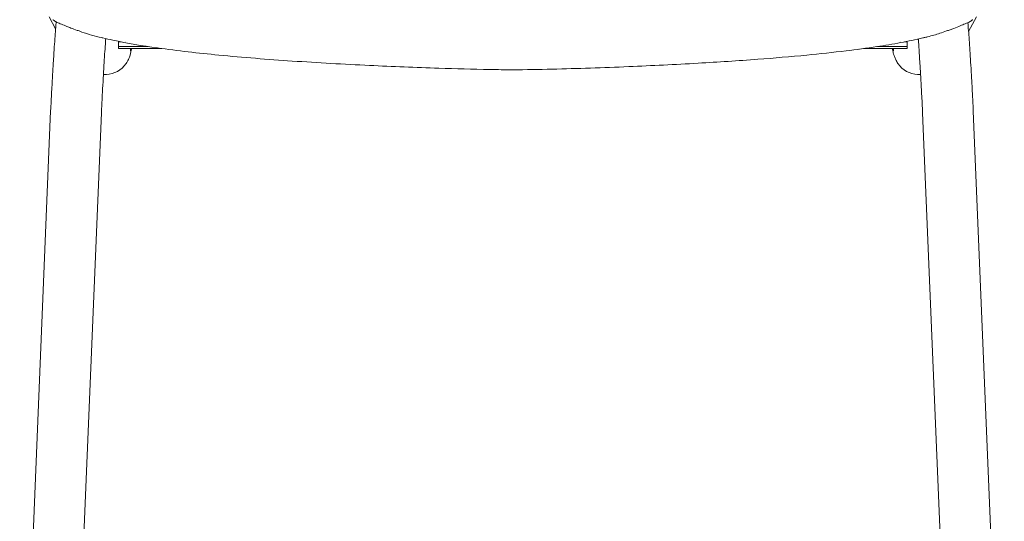
# Model space of a CAD drawing. Units: millimetres. Extents: x -1 to 2522, y -787 to 2000.
# Drawn here: x 0 to 427, y 1430 to 1647 of the extents above; entities that cross this region are included whole.
import ezdxf

# ---------------------------------------------------------------- set-up
doc = ezdxf.new("R2010")
doc.units = ezdxf.units.MM

# ---------------------------------------------------------------- blocks, each defined once
blk = doc.blocks.new('FRONT_2D_TU01')
at = {"lineweight": 0, "extrusion": (0, 1, -2.22045e-16)}
for p, q in [((12.83, 1648.48), (15.58, 1643.28)), ((414.82, 1648.48), (411.46, 1642.12)), ((42.82, 1637.65), (42.82, 1634.77)), ((44.02, 1637.65), (42.82, 1637.65)), ((55.62, 1635.65), (42.82, 1635.65)), ((45.78, 1637.65), (45.78, 1637.65)), ((384.82, 1635.65), (372.03, 1635.65)), ((381.87, 1637.65), (381.87, 1637.65)), ((384.82, 1637.65), (383.63, 1637.65)), ((384.82, 1634.77), (384.82, 1637.65)), ((42.82, 1634.77), (61.69, 1634.77)), ((363.7, 1634.77), (363.71, 1634.77)), ((365.96, 1634.77), (384.82, 1634.77)), ((0, 1283.79), (13.43, 1607.77)), ((21.98, 1282.89), (35.41, 1606.88)), ((391.53, 1606.88), (404.96, 1282.89)), ((413.51, 1607.77), (426.95, 1283.79))]:
    blk.add_line(p, q, dxfattribs=at)
at = {"lineweight": 0, "extrusion": (1.2326e-32, -2.22045e-16, -1)}
for centre, major_axis, ratio, start_param, end_param in [((406.44, 1646.2), (0.77, -1.85), 0.000016, 0, 0.000098), ((389.9, 1634.48), (-9.87, 4.86), 0.997846, -2.095108, -1.181247)]:
    blk.add_ellipse(centre, major_axis=major_axis, ratio=ratio, start_param=start_param, end_param=end_param, dxfattribs=at)
at = {"lineweight": 0}
for centre, major_axis, ratio, start_param, end_param in [((37.05, 1634.48), (9.87, 4.86), 0.997846, -0.524113, -0.432322), ((37.05, 1634.48), (9.87, 4.86), 0.997846, -2.095114, -1.181247), ((37.05, 1634.48), (9.87, 4.86), 0.997846, -1.181247, -1.108097), ((24.42, 1607.32), (-10.99, 0.45), 0.048086, -0.000697, -0.000037)]:
    blk.add_ellipse(centre, major_axis=major_axis, ratio=ratio, start_param=start_param, end_param=end_param, dxfattribs=at)
at = {"lineweight": 0, "extrusion": (0, -2.22045e-16, -1)}
blk.add_ellipse((389.9, 1634.48), major_axis=(-9.87, 4.86), ratio=0.997846, start_param=-0.524113, end_param=-0.432322, dxfattribs=at)
at = {"lineweight": 0, "extrusion": (-1.2326e-32, -2.22045e-16, -1)}
blk.add_ellipse((389.9, 1634.48), major_axis=(-9.87, 4.86), ratio=0.997846, start_param=-1.181247, end_param=-1.108174, dxfattribs=at)
at = {"lineweight": 0, "extrusion": (-1.54074e-33, -2.22045e-16, -1)}
blk.add_ellipse((402.52, 1607.32), major_axis=(10.99, 0.45), ratio=0.048086, start_param=-0.000668, end_param=-0.000037, dxfattribs=at)
at = {"lineweight": 0}
for points, knots in [([(13.43, 1607.77), (13.57, 1610.57), (13.72, 1613.35), (14, 1618.66), (14.14, 1621.21), (14.41, 1625.89), (14.53, 1628.05), (14.78, 1632), (14.89, 1633.82), (15.12, 1637.14), (15.22, 1638.66), (15.43, 1641.44), (15.53, 1642.72), (15.7, 1644.74), (15.77, 1645.54), (15.84, 1646.28)], [0, 0, 0, 0, 8.496021, 8.496021, 16.498516, 16.498516, 23.651479, 23.651479, 30.16161, 30.16161, 36.255202, 36.255202, 42.146168, 42.146168, 46.475259, 46.475259, 46.475259, 46.475259]), ([(15.92, 1646.23), (15.95, 1646.21), (16.02, 1646.16), (16.13, 1646.11), (16.21, 1646.07), (16.26, 1646.06), (16.26, 1646.05)], [0, 0, 0, 0, 0.0472203, 0.0953591, 0.1443212, 0.1479134, 0.1479134, 0.1479134, 0.1479134]), ([(20.44, 1644.35), (19.59, 1644.7), (18.82, 1645.03), (17.42, 1645.61), (16.79, 1645.86), (16.26, 1646.05)], [0.000584, 0.000584, 0.000584, 0.000584, 3.704861, 3.704861, 7.559277, 7.559277, 7.559277, 7.559277]), ([(24.95, 1642.66), (23.98, 1643.02), (23.05, 1643.35), (21.58, 1643.9), (20.98, 1644.13), (20.44, 1644.35)], [0, 0, 0, 0, 3.270709, 3.270709, 5.597427, 5.597427, 5.597427, 5.597427]), ([(407.2, 1644.35), (406.3, 1643.97), (405.3, 1643.61), (403.73, 1643.04), (403.22, 1642.85), (402.7, 1642.66)], [0, 0, 0, 0, 3.830619, 3.830619, 5.596139, 5.596139, 5.596139, 5.596139]), ([(411.39, 1646.06), (410.84, 1645.85), (410.18, 1645.59), (408.77, 1645), (408.02, 1644.69), (407.2, 1644.35)], [0, 0, 0, 0, 4.005284, 4.005284, 7.559968, 7.559968, 7.559968, 7.559968]), ([(411.13, 1645.96), (411.23, 1644.95), (411.32, 1643.84), (411.52, 1641.37), (411.62, 1639.99), (411.83, 1637.08), (411.94, 1635.55), (412.15, 1632.34), (412.25, 1630.65), (412.47, 1627.1), (412.58, 1625.22), (412.8, 1621.27), (412.92, 1619.19), (413.15, 1614.8), (413.27, 1612.48), (413.43, 1609.36), (413.47, 1608.57), (413.51, 1607.77)], [32.164161, 32.164161, 32.164161, 32.164161, 37.912622, 37.912622, 43.950056, 43.950056, 49.820223, 49.820223, 55.753729, 55.753729, 61.927932, 61.927932, 68.5004, 68.5004, 75.619805, 75.619805, 78.029346, 78.029346, 78.029346, 78.029346]), ([(411.73, 1646.23), (411.7, 1646.21), (411.62, 1646.16), (411.51, 1646.1), (411.43, 1646.07), (411.39, 1646.06), (411.39, 1646.06)], [0, 0, 0, 0, 0.0486524, 0.0979706, 0.1478279, 0.1478823, 0.1478823, 0.1478823, 0.1478823]), ([(35.51, 1639.49), (32.6, 1640.18), (29.72, 1640.96), (26.56, 1642.08), (26.15, 1642.23), (25.75, 1642.39)], [0, 0, 0, 0, 9.197737, 9.197737, 10.568333, 10.568333, 10.568333, 10.568333]), ([(401.89, 1642.39), (400.97, 1642.03), (400.01, 1641.7), (397.29, 1640.82), (395.49, 1640.32), (393.16, 1639.74), (392.65, 1639.61), (392.15, 1639.49)], [0, 0, 0, 0, 3.16424, 3.16424, 8.950129, 8.950129, 10.55593, 10.55593, 10.55593, 10.55593]), ([(37.32, 1639.07), (37.28, 1638.61), (37.25, 1638.13), (37.11, 1636.33), (37.02, 1634.91), (36.82, 1631.91), (36.72, 1630.32), (36.51, 1626.94), (36.4, 1625.16), (36.18, 1621.38), (36.07, 1619.38), (35.84, 1615.15), (35.72, 1612.92), (35.54, 1609.41), (35.48, 1608.15), (35.41, 1606.88)], [38.270942, 38.270942, 38.270942, 38.270942, 40.355672, 40.355672, 45.967917, 45.967917, 51.691368, 51.691368, 57.66755, 57.66755, 64.038443, 64.038443, 70.945019, 70.945019, 74.800817, 74.800817, 74.800817, 74.800817]), ([(213.83, 1625.57), (210.49, 1625.59), (207.16, 1625.63), (196.45, 1625.82), (189.08, 1626.02), (171.72, 1626.59), (161.73, 1626.99), (140.55, 1627.99), (129.36, 1628.61), (107.54, 1630.08), (96.9, 1630.91), (77.41, 1632.8), (68.54, 1633.79), (53.22, 1635.97), (46.72, 1637.04), (38.88, 1638.71), (37.43, 1639.04), (35.99, 1639.38)], [0, 0, 0, 0, 10.000402, 10.000402, 32.126447, 32.126447, 62.121199, 62.121199, 95.753483, 95.753483, 127.814313, 127.814313, 154.63262, 154.63262, 174.478323, 174.478323, 179.019668, 179.019668, 179.019668, 179.019668]), ([(391.66, 1639.38), (388.48, 1638.63), (385.25, 1637.95), (378.59, 1636.7), (375.15, 1636.13), (367.26, 1634.93), (362.79, 1634.33), (352.67, 1633.09), (347, 1632.48), (334.24, 1631.25), (327.15, 1630.65), (311.45, 1629.47), (302.84, 1628.91), (284.19, 1627.84), (274.15, 1627.36), (253.03, 1626.48), (241.95, 1626.1), (225.19, 1625.7), (219.51, 1625.59), (213.83, 1625.57)], [0, 0, 0, 0, 10.007418, 10.007418, 20.530951, 20.530951, 34.104205, 34.104205, 51.246903, 51.246903, 72.645511, 72.645511, 98.54702, 98.54702, 128.724024, 128.724024, 161.976943, 161.976943, 179.020496, 179.020496, 179.020496, 179.020496]), ([(391.53, 1606.88), (391.39, 1609.65), (391.25, 1612.41), (390.97, 1617.67), (390.83, 1620.18), (390.57, 1624.8), (390.44, 1626.92), (390.2, 1630.78), (390.09, 1632.55), (389.87, 1635.75), (389.77, 1637.21), (389.66, 1638.68), (389.65, 1638.79), (389.64, 1638.91)], [0, 0, 0, 0, 8.435804, 8.435804, 16.36469, 16.36469, 23.424324, 23.424324, 29.817106, 29.817106, 35.761152, 35.761152, 36.285057, 36.285057, 36.285057, 36.285057]), ([(48.53, 1634.77), (48.49, 1634.53), (48.44, 1634.29), (48.19, 1633.1), (47.99, 1632.22), (47.4, 1630.65), (47.2, 1630.18), (46.65, 1629.11), (46.29, 1628.49), (45.79, 1627.84)], [66.068322, 66.068322, 66.068322, 66.068322, 68.25719, 68.25719, 77.320463, 77.320463, 80.690268, 80.690268, 84.17504, 84.17504, 84.17504, 84.17504]), ([(381.15, 1627.84), (380.69, 1628.44), (380.34, 1629.02), (379.79, 1630.07), (379.59, 1630.54), (379.22, 1631.5), (379.08, 1631.96), (378.77, 1633.06), (378.63, 1633.67), (378.47, 1634.47), (378.44, 1634.62), (378.41, 1634.77)], [0, 0, 0, 0, 3.239179, 3.239179, 6.565554, 6.565554, 10.69318, 10.69318, 16.738864, 16.738864, 18.110955, 18.110955, 18.110955, 18.110955])]:
    blk.add_open_spline(points, degree=3, knots=knots, dxfattribs=at)
for points, degree in [([(15.9, 1646.24), (14.38, 1647.27)], 1), ([(15.92, 1646.23), (15.9, 1646.24)], 1), ([(411.13, 1646.03), (411.13, 1646.03), (411.13, 1646.03), (411.13, 1646.03)], 3), ([(411.73, 1646.23), (411.74, 1646.23), (411.74, 1646.24), (411.75, 1646.24)], 3), ([(411.75, 1646.24), (413.26, 1647.27)], 1), ([(25.76, 1642.38), (25.49, 1642.47), (25.22, 1642.57), (24.95, 1642.66)], 3), ([(35.51, 1639.49), (35.51, 1639.49), (35.51, 1639.49), (35.51, 1639.49)], 3), ([(35.99, 1639.38), (35.83, 1639.42), (35.67, 1639.45), (35.51, 1639.49)], 3), ([(392.14, 1639.49), (391.98, 1639.46), (391.82, 1639.42), (391.66, 1639.38)], 3), ([(392.14, 1639.49), (392.14, 1639.49), (392.14, 1639.49), (392.14, 1639.49)], 3), ([(402.7, 1642.66), (402.43, 1642.57), (402.16, 1642.47), (401.89, 1642.38)], 3)]:
    blk.add_open_spline(points, degree=degree, dxfattribs=at)

msp = doc.modelspace()

# ---------------------------------------------------------------- block references
msp.add_blockref('FRONT_2D_TU01', (0, 0))

doc.saveas('drawing.dxf')
